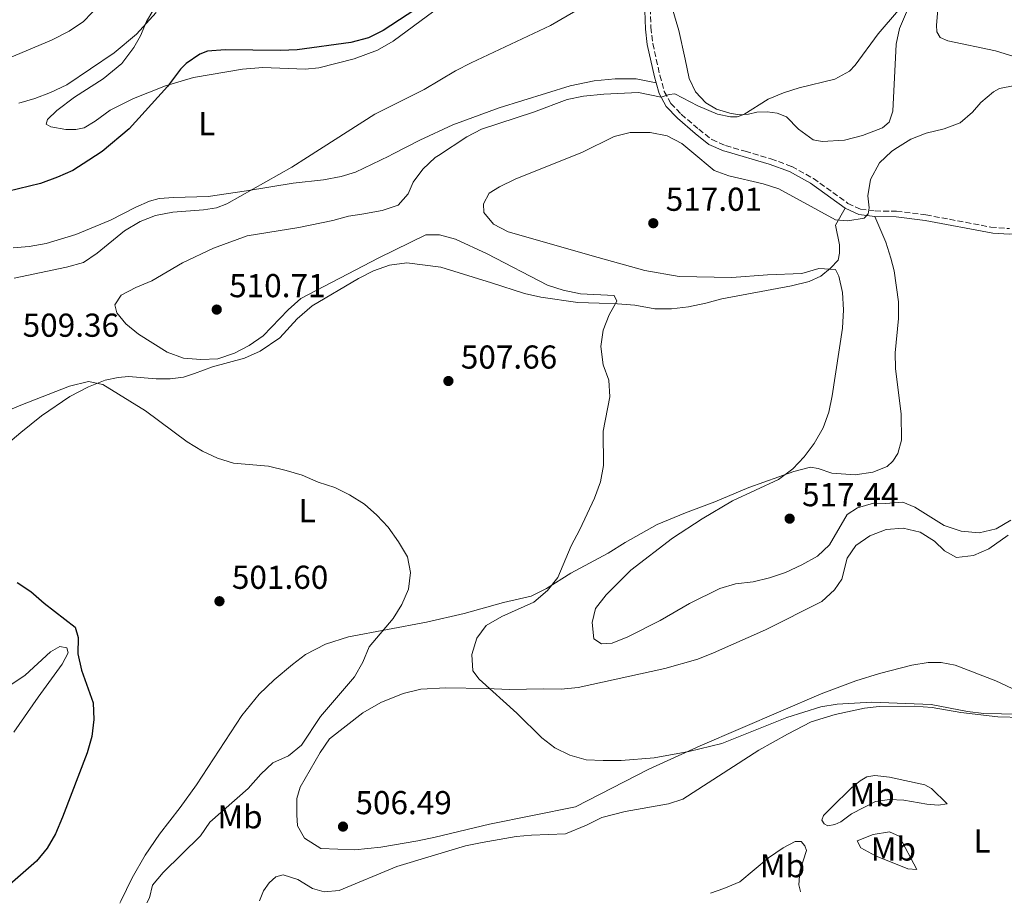
# Model space of a CAD drawing. Units: metres. Extents: x 618114 to 621578, y 4703988 to 4706359.
# Drawn here: x 619034 to 619331, y 4704003 to 4704270 of the extents above; entities that cross this region are included whole.
import ezdxf
from ezdxf.enums import TextEntityAlignment as Align

# ---------------------------------------------------------------- set-up
doc = ezdxf.new("R2010")
doc.units = ezdxf.units.M
doc.header["$MEASUREMENT"] = 0
doc.linetypes.add('DGN Style 3', pattern=[2.435890702152634, 1.739921930109024, -0.6959687720436097])
for name, color, linetype, lineweight in [('Camino', 7, 'DGN Style 3', 0), ('Cota de punto acotado terreno', 7, 'Continuous', 0), ('Curva de nivel directora', 30, 'Continuous', 30), ('Curva de nivel intermedia', 30, 'Continuous', 0), ('Etiqueta de uso rústico', 92, 'Continuous', 0), ('Fuente-manantial-naciente', 7, 'Continuous', 0), ('Línea de cambio de uso (parcela vista)', 92, 'Continuous', 0), ('Margen derecho', 7, 'Continuous', 0), ('Punto acotado terreno (símbolo)', 7, 'Continuous', 0)]:
    doc.layers.add(name, color=color, linetype=linetype, lineweight=lineweight)
doc.styles.add('Style-Arial', font='arial.ttf')

# ---------------------------------------------------------------- blocks, each defined once
blk = doc.blocks.new('5PATER')
at = {"layer": 'Fuente-manantial-naciente', "linetype": 'Continuous', "lineweight": 0}
h = blk.add_hatch(color=51, dxfattribs=at)
edge = h.paths.add_edge_path()
edge.add_ellipse((0, 0), major_axis=(-0.1095731443231308, -0.1110710700762829), ratio=0.9994222409660317, start_angle=0, end_angle=360)

msp = doc.modelspace()

# ---------------------------------------------------------------- linework, layer by layer
at = {"layer": 'Camino', "color": 7, "linetype": 'DGN Style 3', "lineweight": 0}
msp.add_polyline3d([(619224.4100000008, 4704273.850000001, 506.5599999999977), (619224.5100000014, 4704268.130000002, 507.3000000000028), (619225.1099999981, 4704263.240000002, 507.8399999999965), (619227.2399999984, 4704253.61, 508.3699999999955), (619228.579999997, 4704248.740000002, 509.8000000000029), (619230.5700000009, 4704245.130000002, 510.520000000004), (619233.699999998, 4704241.84, 511.7599999999948), (619238.9699999985, 4704237.28, 513.279999999999), (619242.9299999992, 4704234.2, 513.3699999999953), (619247.089999999, 4704232.380000001, 513.3699999999953), (619253.0199999989, 4704230.640000002, 513.6699999999983), (619260.8299999986, 4704228.350000001, 514.070000000007), (619267.1000000006, 4704226.050000001, 514.0800000000019), (619273.6400000006, 4704222.430000001, 514.0800000000019), (619284.0900000001, 4704214.890000001, 514.4700000000012), (619287.8500000018, 4704213.12, 514.6499999999943), (619292.3400000001, 4704212.580000001, 515.6900000000024), (619298.7699999985, 4704212.529999999, 516.0800000000017), (619307.66, 4704211.41, 516.9700000000013), (619327.3099999973, 4704207.710000001, 516.9700000000013), (619332.9099999988, 4704207.25, 516.9700000000013)], dxfattribs=at)
at = {"layer": 'Curva de nivel directora', "color": 30, "linetype": 'Continuous', "lineweight": 30, "flags": 128}
for points, elevation in [([(619155.7999999997, 4704275.100000001), (619143.6299999991, 4704267.130000001), (619139.1099999995, 4704264.990000002), (619133.8199999989, 4704263.560000001), (619117.5699999991, 4704261.359999999), (619112.5800000001, 4704261.08), (619095.7899999995, 4704261.270000001), (619090.4400000006, 4704260.890000001), (619088.1899999998, 4704260.020000001), (619084.0399999992, 4704257.180000001), (619082.3400000003, 4704255.470000003), (619078.3399999995, 4704250.240000002), (619066.8300000004, 4704237.440000001), (619058.6099999994, 4704230.529999999), (619054.6399999998, 4704227.99), (619049.709999999, 4704224.850000001), (619045.1600000004, 4704222.77), (619040.0099999983, 4704220.9), (619029.959999999, 4704218.450000001)], 500.0000000000003), ([(619032.9099999993, 4704100.240000002), (619037.0899999992, 4704097.490000002), (619041.0499999998, 4704094.020000001), (619050.4399999998, 4704086.77), (619051.3899999998, 4704083.62), (619051.2499999991, 4704078.62), (619052.389999999, 4704073.720000001), (619055.9099999993, 4704063.840000001), (619056.0599999991, 4704058.840000001), (619055.5099999993, 4704053.7), (619054.0599999987, 4704048.710000001), (619046.629999999, 4704029.260000001), (619044.4899999998, 4704024.190000001), (619041.9899999986, 4704019.859999999), (619038.79, 4704015.980000001), (619030.6799999987, 4704008.940000001)], 500.0000000000005)]:
    msp.add_lwpolyline(points, dxfattribs=dict(at, elevation=elevation))
at = {"layer": 'Curva de nivel intermedia', "color": 30, "linetype": 'Continuous', "lineweight": 0, "flags": 128}
for points, elevation in [([(619212.4500000002, 4704279.399999999), (619194.170000001, 4704268.65), (619170.1500000017, 4704257.400000001), (619165.430000001, 4704254.96), (619155.9800000007, 4704249.34), (619141.100000001, 4704241.9), (619120.7100000017, 4704228.869999999), (619116, 4704225.869999999), (619096.2800000012, 4704214.73), (619093.1500000019, 4704213.569999999), (619089.2400000005, 4704212.91), (619080.0400000004, 4704212.26), (619074.8000000011, 4704211.189999999), (619070.1400000007, 4704209.359999998), (619065.42, 4704206.56), (619057.1100000018, 4704199.789999999), (619052.9600000011, 4704196.990000002), (619047.8400000003, 4704195.560000001), (619032.0399999998, 4704192.279999999)], 505), ([(619304.9600000001, 4704279.909999999), (619293.1900000017, 4704266.119999998), (619286.3200000008, 4704256.720000001), (619284.5599999995, 4704254.859999999), (619280.1200000005, 4704252.41), (619269.4000000004, 4704249.83), (619264.5900000003, 4704248.359999999), (619260.0000000015, 4704246.38), (619252.65, 4704241.739999999), (619250.5900000014, 4704241.06), (619248.62, 4704241.039999999), (619244.6400000014, 4704241.849999999), (619238.7400000005, 4704244.350000001), (619231.7800000003, 4704247.970000001), (619230.05, 4704247.84), (619227.6100000015, 4704246.989999999), (619220.7699999996, 4704248.4), (619210.270000001, 4704247.91), (619204.1500000011, 4704247.31), (619199.2500000015, 4704246.33), (619189.03, 4704242.439999999), (619173.3600000015, 4704237.289999999), (619168.9, 4704235.029999999), (619160.3100000002, 4704229.400000001), (619159.2599999997, 4704228.71), (619155.6200000008, 4704225.269999998), (619152.6300000001, 4704221.249999999), (619151.1500000004, 4704217.800000001), (619148.1599999998, 4704214.369999999), (619143.2699999993, 4704212.710000001), (619137.1800000005, 4704211.66), (619133.1500000005, 4704211.05), (619128.3400000005, 4704209.680000001), (619118.11, 4704207.579999999), (619102.5100000007, 4704205.029999998), (619092.2800000003, 4704201.369999999), (619082.9200000016, 4704196.890000001), (619073.6600000011, 4704191.419999998), (619068.8399999999, 4704189.489999999), (619064.4200000009, 4704187.149999999), (619062.5000000009, 4704184.17), (619063.110000001, 4704181.749999999), (619065.7400000019, 4704178.470000001), (619069.6600000003, 4704175.369999997), (619078.2700000001, 4704169.849999999), (619083.2600000014, 4704168.119999999), (619088.4700000016, 4704167.67), (619093.6000000013, 4704167.890000001), (619098.5900000001, 4704169.55), (619103.0200000004, 4704171.859999998), (619107.2900000017, 4704174.849999999), (619114.8900000014, 4704182.679999999), (619118.6399999997, 4704186.099999999), (619142.2300000021, 4704198.42), (619156.4600000011, 4704205.319999999), (619160.6000000008, 4704205.349999998), (619165.4400000023, 4704204.099999999), (619174.990000001, 4704199.67), (619193.2400000012, 4704190.100000001), (619198.0199999999, 4704188.609999998), (619203.1900000023, 4704187.569999999), (619213.4100000013, 4704187.04), (619214.2100000017, 4704185.320000002), (619211.9200000005, 4704181.189999999), (619210.11, 4704176.53), (619209.4300000005, 4704171.55), (619210.0499999997, 4704166.08), (619211.8500000013, 4704161.390000002), (619212.0800000015, 4704156.4), (619210.070000002, 4704145.970000001)], 510), ([(619033.4400000013, 4704245.220000001), (619038.2600000004, 4704246.55), (619043.0200000014, 4704248.449999999), (619047.97, 4704250.710000001), (619062.2100000003, 4704260.390000001), (619068.9699999995, 4704266.069999999), (619074.9700000009, 4704272.640000001)], 495), ([(619334.5100000014, 4704250.55), (619329.9100000013, 4704249.649999999), (619328.0600000005, 4704248.65), (619324.2800000008, 4704245.369999999), (619321.7900000009, 4704242.470000001), (619318, 4704239.210000001), (619313.1800000009, 4704237.439999999), (619307.7500000016, 4704236.16), (619303.1000000003, 4704234.32), (619298.3100000003, 4704231.24), (619297.2400000019, 4704230.55), (619293.6200000008, 4704227.099999999), (619290.9299999997, 4704222.109999999), (619290.1200000006, 4704217.179999999), (619290.4700000016, 4704213.490000002), (619290.190000002, 4704211.720000001), (619289.0000000007, 4704210.390000001), (619284.060000001, 4704209.630000001), (619280.3600000017, 4704209.930000001), (619263.2500000015, 4704219.279999998), (619258.5000000016, 4704220.829999999), (619248.0800000012, 4704223.179999998), (619243.610000001, 4704224.79), (619236.8899999997, 4704230.42), (619233.8299999997, 4704232.98), (619229.4000000019, 4704235.289999999), (619224.3000000013, 4704236.29), (619218.2500000006, 4704236.27), (619213.3900000014, 4704235.069999999), (619203.6300000002, 4704230.289999999), (619202.8200000012, 4704229.970000001), (619183.4600000001, 4704222.159999999), (619178.7599999993, 4704219.929999998), (619175.6700000004, 4704217.960000001), (619173.9300000013, 4704214.77), (619173.9699999995, 4704212.109999999), (619176.9100000008, 4704208.59), (619181.3400000011, 4704206.269999999), (619208.5800000011, 4704198.5), (619222.6699999995, 4704194.579999999), (619233.0800000011, 4704192.739999999), (619248.9500000008, 4704192.46), (619259.7600000001, 4704193.300000001), (619270.1800000005, 4704193.67), (619275.3200000015, 4704195.17), (619280.3200000015, 4704194.900000001), (619281.3699999999, 4704192.829999999), (619282.5000000009, 4704187.949999999), (619282.7100000009, 4704182.71), (619282.4299999994, 4704177.100000001), (619279.3600000005, 4704156.63), (619278.3099999998, 4704151.739999999), (619276.5900000011, 4704146.960000001), (619273.8600000018, 4704142.279999998), (619270.9000000004, 4704138.21), (619267.4600000003, 4704134.59), (619263.1300000009, 4704131.41), (619249.1500000019, 4704124.910000001), (619240.01, 4704119.529999998), (619231.0300000013, 4704113.649999999), (619218.4699999996, 4704103.989999999), (619210.9700000006, 4704096.52), (619207.7400000007, 4704092.369999998), (619206.7400000016, 4704088.16), (619207.3099999994, 4704083.189999999), (619209.6000000003, 4704081.710000001), (619212.8600000015, 4704081.929999998), (619217.5199999998, 4704083.759999999), (619227.35, 4704088.779999999), (619236.2200000014, 4704093.92), (619245.35, 4704098.390000001), (619250.1300000009, 4704099.83), (619255.490000001, 4704100.390000001), (619260.3600000015, 4704101.630000001), (619265.1900000017, 4704103.25), (619270.1900000017, 4704105.59), (619274.89, 4704108.149999999), (619278.510000001, 4704111.600000001), (619283.9100000013, 4704120.749999999), (619287.0000000002, 4704122.77), (619291.8000000014, 4704124.180000001), (619295.5000000007, 4704124.109999998), (619300.730000001, 4704124.550000001), (619304.3499999997, 4704123.029999998), (619313.1600000008, 4704117.499999999), (619318.3399999997, 4704115.8), (619323.7199999997, 4704115.259999999), (619328.9200000011, 4704116.42), (619333.3600000001, 4704119.03)], 515.0000000000001), ([(619021.8099999995, 4704148.710000001), (619033.9900000012, 4704153.880000001), (619048.7400000012, 4704159.599999999), (619054.5000000012, 4704160.970000001), (619058.8500000008, 4704160.15), (619071.7000000009, 4704152.15), (619084.3000000007, 4704142.720000001), (619088.9499999998, 4704139.970000002), (619093.4500000015, 4704137.789999997), (619098.3200000019, 4704136.289999999), (619108.9400000012, 4704135.4), (619114.2200000008, 4704134.150000001), (619119.1300000015, 4704132.640000001), (619123.9300000004, 4704130.600000001)], 505), ([(619210.070000002, 4704145.970000001), (619210.1500000004, 4704135.619999999), (619209.2899999997, 4704130.7), (619207.4900000005, 4704125.779999998), (619203.0800000003, 4704116.220000001), (619200.4299999995, 4704111.350000001), (619196.3400000012, 4704101.699999998), (619193.2300000022, 4704097.789999999), (619189.1500000008, 4704094.329999999), (619179.4700000002, 4704089.98), (619174.7500000016, 4704087.189999999), (619171.8799999994, 4704083.430000001), (619170.3700000007, 4704078.470000001), (619170.7000000017, 4704073.48), (619172.6300000005, 4704071.01), (619183.9500000017, 4704060.759999999), (619191.52, 4704053.269999999), (619195.5299999999, 4704050.279999998), (619200.0300000015, 4704048.060000001), (619204.9800000002, 4704046.639999999), (619210.1200000012, 4704046.359999999), (619215.5100000004, 4704046.4), (619225.4800000014, 4704047.249999999), (619236.0000000001, 4704049.17), (619245.9900000015, 4704051.560000001), (619265.650000002, 4704059.369999998), (619275.9400000006, 4704062.63), (619280.8700000015, 4704063.470000001), (619291.360000001, 4704064.009999999), (619309.2300000014, 4704063.369999999), (619320.2599999999, 4704061.21), (619325.2300000008, 4704060.600000001), (619341.150000002, 4704060.31)], 510), ([(619123.9300000004, 4704130.600000001), (619128.9300000005, 4704128.949999999), (619133.4299999999, 4704126.779999999), (619137.8900000014, 4704123.9), (619141.6799999999, 4704120.55), (619145.14, 4704116.929999999), (619148.2100000011, 4704112.529999998), (619150.9400000003, 4704107.999999999), (619151.8000000009, 4704103.210000002), (619151.1900000006, 4704098.249999999), (619149.2000000014, 4704093.539999997), (619146.5599999994, 4704089.34), (619139.3600000021, 4704080.789999999), (619137.4600000001, 4704076.17), (619134.9400000009, 4704071.729999999), (619124.63, 4704059.679999999), (619118.880000001, 4704051.009999999), (619114.9200000004, 4704047.770000001), (619110.1799999997, 4704045.699999998), (619106.5499999997, 4704042.260000001), (619102.7600000009, 4704037.96), (619091.1700000016, 4704027.779999998), (619088.3600000021, 4704023.65), (619077.0900000001, 4704012.499999999), (619073.820000002, 4704008.71), (619072.9600000017, 4704004.850000001), (619072.100000001, 4704003.349999998)], 505)]:
    msp.add_lwpolyline(points, dxfattribs=dict(at, elevation=elevation))
at = {"layer": 'Línea de cambio de uso (parcela vista)', "color": 92, "linetype": 'Continuous', "lineweight": 0}
for points in [[(619346.3600000005, 4704255.550000001, 512.4799999999959), (619328.6900000004, 4704260.99, 511.9400000000023), (619314.3399999999, 4704264.029999999, 511.7599999999948), (619312, 4704265.07, 511.7599999999948), (619310.9699999997, 4704266.76, 511.7599999999948), (619310.8499999996, 4704268.82, 511.7599999999948), (619311.3300000001, 4704274.730000001, 511.0500000000029), (619313.3799999999, 4704286.350000001, 510.1600000000035), (619313.8099999996, 4704294.480000001, 509.9799999999959), (619313.9800000006, 4704327.369999999, 509.9799999999959), (619314.79, 4704329.529999999, 509.9799999999959), (619316.9000000004, 4704330.480000001, 509.9799999999959), (619319.8300000001, 4704330.619999999, 510.1600000000035), (619324.4199999999, 4704330.210000001, 510.6900000000023), (619333.5899999999, 4704327.220000001, 510.6900000000023)], [(619134.8499999996, 4704258.560000001, 502.3500000000058), (619141.8200000003, 4704261.26, 502.3500000000058), (619146.5599999996, 4704263.960000001, 502.3500000000058), (619158.9000000004, 4704272.980000001, 502.3500000000058), (619162.04, 4704274.600000001, 502.3500000000058), (619168.3499999996, 4704276.180000001, 502.3500000000058), (619173.4900000002, 4704278.289999999, 502.3500000000058), (619189.4500000002, 4704286.99, 503.2400000000052), (619196.4199999999, 4704288.970000001, 503.2400000000052), (619202.0599999996, 4704289.92, 503.2400000000052), (619205.7699999996, 4704289.99, 503.6000000000058), (619209.3799999999, 4704289.27, 504.3099999999977), (619214.7199999997, 4704285.529999999, 504.6699999999983), (619223.4699999997, 4704279.130000001, 505.8099999999977)], [(619028.6600000003, 4704258.130000001, 493.2599999999948), (619043.2599999999, 4704264.189999999, 493.6100000000006), (619048.5999999996, 4704266.949999999, 493.4400000000023), (619053, 4704269.859999999, 493.4400000000023), (619058.0099999999, 4704275.140000001, 493.6100000000006)], [(619073.9000000004, 4704273.119999999, 494.7200000000012), (619072, 4704269.930000001, 494.8999999999942), (619070.2300000006, 4704265.529999999, 495.25), (619068.2400000002, 4704262.02, 495.25), (619064.54, 4704257.16, 495.25), (619058.9600000001, 4704252.529999999, 495.9700000000012), (619050.25, 4704246.99, 495.9700000000012), (619044.9100000003, 4704243.02, 496.8600000000006), (619042.1200000001, 4704240.199999999, 497.0399999999936), (619041.7000000002, 4704238.880000001, 497.3899999999995), (619043.0800000001, 4704238.060000001, 497.570000000007), (619047.6100000005, 4704237.26, 498.1100000000006), (619050.6500000004, 4704237.230000001, 498.2899999999936), (619053.1799999997, 4704237.74, 498.4600000000065), (619056.4699999997, 4704239.710000001, 498.6399999999995), (619061.04, 4704243.09, 499.179999999993), (619068.1399999997, 4704246.640000001, 499.3600000000006), (619077.7300000006, 4704250.430000001, 499.8899999999995), (619086.2100000001, 4704252.9, 500.429999999993), (619101.0700000003, 4704255.5, 501.6699999999983), (619107.2199999997, 4704255.930000001, 501.6399999999995), (619119.9600000001, 4704255.5, 501.820000000007), (619124.1299999999, 4704255.92, 501.820000000007), (619134.8499999996, 4704258.560000001, 502.3500000000058)], [(619302.9699999997, 4704275.51, 510.2599999999948), (619299.6399999997, 4704267.75, 510.0899999999965), (619298.6900000004, 4704263.01, 510.8000000000029), (619297.6600000003, 4704242.720000001, 512.2299999999959), (619296.5499999998, 4704239.49, 512.2299999999959), (619294.5199999996, 4704237.75, 512.2299999999959), (619288.4900000002, 4704235.439999999, 512.2299999999959), (619283.0499999998, 4704234, 511.8699999999953), (619276.3200000003, 4704233.600000001, 511.5099999999948), (619273.5599999996, 4704234.140000001, 511.3300000000018), (619269.1900000004, 4704237.369999999, 511.1600000000035), (619265.5300000003, 4704241.02, 510.6199999999953), (619262.6799999997, 4704242.130000001, 510.6199999999953), (619259.6600000003, 4704242.600000001, 510.6199999999953), (619256.5499999998, 4704242.470000001, 510.4400000000023), (619254.0300000003, 4704241.84, 510.0899999999965), (619251.1699999999, 4704241.619999999, 509.9100000000035), (619248.3700000001, 4704242.189999999, 509.9100000000035), (619244.4000000004, 4704243.359999999, 509.5500000000029), (619241.1399999997, 4704245.289999999, 509.3699999999953), (619238.04, 4704248.66, 509.1900000000023), (619236.0700000003, 4704252.619999999, 509.1900000000023), (619234.9299999997, 4704258.51, 509.0200000000041), (619232.9800000006, 4704267.140000001, 507.9499999999971), (619230.8499999996, 4704274.359999999, 507.4100000000035)], [(619226.0999999996, 4704251.369999999, 508.8800000000047), (619220.0499999998, 4704252.5, 508.8800000000047), (619213.7100000001, 4704252.58, 508.8800000000047), (619207.3600000005, 4704251.930000001, 508.6999999999971), (619200.0700000003, 4704250.460000001, 508.3500000000058), (619178.6799999997, 4704243.730000001, 507.6300000000047), (619164.6600000003, 4704238.65, 506.7400000000052), (619154.6500000004, 4704234.039999999, 506.7400000000052), (619146.4299999997, 4704229.75, 506.7400000000052), (619145.2999999998, 4704229.199999999, 506.7100000000065), (619135.2199999997, 4704224.33, 506.3899999999995), (619130.8700000001, 4704222.980000001, 506.3899999999995), (619125.5099999999, 4704222.02, 506.3899999999995), (619116.4000000004, 4704221.029999999, 506.0299999999989), (619102.2199999997, 4704218.640000001, 505.1399999999995), (619090.6600000003, 4704216.960000001, 503.8899999999995), (619080.29, 4704216.65, 503), (619075.8700000001, 4704216.33, 503), (619072.9600000001, 4704215.57, 503), (619068.7800000003, 4704213.730000001, 503.1699999999983), (619061.1600000003, 4704209.779999999, 503.1699999999983), (619050.6799999997, 4704205.49, 503), (619041.6900000004, 4704202.779999999, 502.6399999999995), (619036.54, 4704201.83, 502.6399999999995), (619031.7300000006, 4704201.42, 502.6399999999995)], [(619030.1200000001, 4704142.25, 503.1499999999942), (619034, 4704145.58, 503.1499999999942), (619040.2400000002, 4704150.680000001, 504), (619048.8200000003, 4704156.52, 505.0599999999977), (619054.4699999997, 4704159.449999999, 505.2700000000041), (619059.5599999996, 4704161.460000001, 505.4900000000052), (619063.4600000001, 4704162.25, 505.4900000000052), (619066.54, 4704162.529999999, 505.6999999999971), (619074.9900000002, 4704161.82, 506.3399999999965), (619079.1799999997, 4704161.800000001, 507.1900000000023), (619083.2599999999, 4704162.359999999, 507.820000000007), (619086.5800000001, 4704163.439999999, 508.8899999999995), (619091.9800000006, 4704165.439999999, 509.5200000000041), (619101.6399999997, 4704168.08, 509.7400000000052), (619106.3700000001, 4704170.15, 509.5200000000041), (619112.3200000003, 4704174.27, 508.8899999999995), (619117.5499999998, 4704179.980000001, 508.6699999999983), (619122.1100000005, 4704183.92, 508.6699999999983), (619136.1500000004, 4704192.199999999, 508.6699999999983), (619140.6699999999, 4704194.49, 508.6699999999983), (619145.5300000003, 4704196.24, 508.6699999999983), (619150.7599999999, 4704196.949999999, 508.8899999999995), (619161.0300000003, 4704195.57, 508.8899999999995), (619176.3300000001, 4704190.890000001, 509.1000000000058), (619186.2800000003, 4704187.600000001, 509.7400000000052), (619191.2000000002, 4704186.539999999, 509.5200000000041), (619202.4400000004, 4704184.949999999, 509.7400000000052), (619208.9000000004, 4704184.699999999, 509.7400000000052), (619214.4199999999, 4704184.550000001, 510.1600000000035), (619219.7100000001, 4704184.060000001, 510.5899999999965), (619225.7000000002, 4704182.970000001, 511.0099999999948), (619230.79, 4704182.970000001, 511.4400000000023), (619235.8899999997, 4704183.600000001, 512.070000000007), (619241.0899999999, 4704184.710000001, 512.2899999999936), (619245.9800000006, 4704186.050000001, 512.9199999999983), (619267.0800000001, 4704189.970000001, 513.3500000000058), (619272.3799999999, 4704191.300000001, 513.5599999999977), (619275.9400000004, 4704192.9, 513.9900000000052), (619278.8600000005, 4704195.32, 514.8399999999965), (619281.0999999996, 4704197.720000001, 515.2599999999948), (619281.5599999996, 4704199.800000001, 515.4700000000012), (619281.54, 4704202.34, 515.4700000000012), (619280.3099999996, 4704208.300000001, 515.4700000000012), (619283.2199999997, 4704213.430000001, 514.4700000000012)], [(619292.2400000002, 4704210.890000001, 515.6900000000023), (619295.5099999999, 4704203.180000001, 515.4700000000012), (619297.0800000001, 4704198.33, 515.4700000000012), (619298.0999999996, 4704194.470000001, 515.4700000000012), (619299.3700000001, 4704185.119999999, 515.6900000000023), (619299.4199999999, 4704180.029999999, 515.6900000000023), (619298.3399999999, 4704169.67, 516.1100000000006), (619298.4900000002, 4704164.9, 516.1100000000006), (619300.2300000006, 4704151.119999999, 516.1100000000006), (619300.3300000001, 4704143.230000001, 516.1100000000006), (619299.2000000002, 4704139.24, 516.1100000000006), (619297.6699999999, 4704136.92, 516.5399999999936), (619295.9800000006, 4704135.310000001, 516.5399999999936), (619291.6100000005, 4704133.640000001, 516.5399999999936), (619286.29, 4704132.800000001, 516.5399999999936), (619279.25, 4704133.289999999, 516.1100000000006), (619275.0999999996, 4704134.74, 515.6900000000023), (619272.75, 4704135.109999999, 515.6900000000023), (619267.7199999997, 4704133.82, 515.4700000000012), (619254.1699999999, 4704128.91, 514.4100000000036), (619243.8099999996, 4704124.58, 513.9900000000052), (619234.9800000006, 4704121.33, 513.1399999999994), (619226.3799999999, 4704117.77, 512.7100000000064), (619216.7800000003, 4704112.310000001, 511.2200000000012), (619211.6200000001, 4704109.100000001, 511.0099999999948), (619200.3099999996, 4704103.060000001, 510.8000000000029), (619193.0099999999, 4704098.390000001, 510.3699999999953), (619188.3200000003, 4704096.100000001, 510.1600000000035), (619179.9299999997, 4704094.230000001, 509.7400000000052), (619168.0300000003, 4704090.83, 508.25), (619156.6799999997, 4704088.279999999, 506.7599999999948), (619133.0700000003, 4704083.800000001, 504.2100000000065), (619126.0999999996, 4704081.58, 503.7899999999936), (619120.1299999999, 4704078.430000001, 503.3600000000006), (619116.1799999997, 4704075.41, 502.9400000000023), (619110.6200000001, 4704070.83, 502.9400000000023), (619106.0899999999, 4704066.449999999, 502.7200000000012), (619100.8899999997, 4704059.980000001, 502.0899999999965), (619087.1500000004, 4704039.029999999, 502.3000000000029), (619082.2400000002, 4704032.199999999, 502.5099999999948), (619075.9199999999, 4704024.119999999, 502.5099999999948), (619071.6600000003, 4704017.810000001, 502.5099999999948), (619067.6500000004, 4704010.949999999, 502.9400000000023), (619064.2999999998, 4704003.82, 503.7899999999936), (619063.9199999999, 4704003.210000001, 503.8500000000058)], [(619117.4400000004, 4704029.930000001, 506.1300000000047), (619117.4400000004, 4704034.880000001, 505.9100000000035), (619118.4600000001, 4704038.369999999, 505.9100000000035), (619124.5300000003, 4704048.83, 505.9100000000035), (619127.4000000004, 4704052.99, 506.1300000000047), (619137.4600000001, 4704060.800000001, 506.7599999999948), (619142.8499999996, 4704063.960000001, 507.1900000000023), (619149.5999999996, 4704066.680000001, 507.8300000000018), (619154.9400000004, 4704067.970000001, 508.25), (619162.5300000003, 4704068.4, 509.3099999999977), (619174.7400000002, 4704068.130000001, 509.9499999999971), (619181.8300000001, 4704067.9, 511.0099999999948), (619192, 4704068.029999999, 511.8600000000006), (619197.3899999997, 4704067.980000001, 511.8600000000006), (619202.5300000003, 4704068.430000001, 511.8600000000006), (619228.7599999999, 4704074.26, 512.5), (619238.7300000006, 4704077.08, 512.5), (619243.4600000001, 4704078.92, 512.0800000000017), (619259.2000000002, 4704085.91, 512.2899999999936), (619276.1900000004, 4704094.480000001, 512.929999999993), (619280.0700000003, 4704097.99, 513.1399999999994), (619282.2100000001, 4704101.279999999, 513.3500000000058), (619283.8799999999, 4704107.560000001, 513.9900000000052), (619286.4800000006, 4704111.42, 514.1999999999971), (619290.75, 4704114.380000001, 514.4100000000036), (619295.6600000003, 4704116.220000001, 514.6300000000047), (619300.75, 4704116.67, 514.6300000000047), (619305.9800000006, 4704115.42, 514.6300000000047), (619310.2300000006, 4704112.680000001, 514.6300000000047), (619313.2800000003, 4704109.83, 514.4100000000036), (619316.9299999997, 4704107.779999999, 514.4100000000036), (619322.0700000003, 4704108.4, 514.4100000000036), (619326.6699999999, 4704110.380000001, 514.4100000000036), (619332.5800000001, 4704114.59, 514.6300000000047)], [(619031.9199999999, 4704054.99, 498.4700000000012), (619039.2800000003, 4704065.59, 499.1100000000006), (619046.4900000002, 4704075.529999999, 499.320000000007), (619048.3200000003, 4704078.91, 499.320000000007), (619047.9600000001, 4704080.480000001, 499.320000000007), (619045.79, 4704080.850000001, 498.8999999999942), (619043.0199999996, 4704079.230000001, 498.4700000000012), (619035.3099999996, 4704072.16, 497.4100000000035), (619026.2300000006, 4704066.15, 496.3500000000058)], [(619338.8399999999, 4704065.789999999, 510.8000000000029), (619328.8399999999, 4704070.460000001, 511.2299999999959), (619316.5300000003, 4704075.24, 511.8600000000006), (619312.2699999996, 4704076.02, 511.8600000000006), (619308.3899999997, 4704076.07, 511.8600000000006), (619303.4199999999, 4704075.27, 511.8600000000006), (619293.6799999997, 4704072.75, 511.4400000000023), (619286.4500000002, 4704070.49, 511.2299999999959), (619276.0499999998, 4704066.609999999, 511.0099999999948), (619239.3899999997, 4704050.84, 510.3800000000047), (619223.9100000003, 4704043.800000001, 509.3099999999977), (619201.7300000006, 4704032.430000001, 508.8899999999995), (619175.6900000004, 4704027.17, 507.8300000000018), (619159.3099999996, 4704023.230000001, 507.8300000000018), (619154.1100000005, 4704022.07, 507.1900000000023), (619142.8700000001, 4704020.180000001, 506.9799999999959), (619135, 4704019.4, 506.5500000000029), (619124.7100000001, 4704019.75, 506.1300000000047), (619119.7999999998, 4704022.869999999, 506.1300000000047), (619117.7100000001, 4704026.619999999, 505.9100000000035), (619117.4400000004, 4704029.930000001, 506.1300000000047)], [(619106.2000000002, 4704003.939999999, 506.9799999999959), (619107.3899999997, 4704006.960000001, 506.9799999999959), (619109.1500000004, 4704009.369999999, 506.7599999999948), (619111.1600000003, 4704011.230000001, 506.7599999999948), (619113.3200000003, 4704011.800000001, 506.7599999999948), (619117.8300000001, 4704010.439999999, 506.5500000000029), (619122.2199999997, 4704007.74, 506.3399999999965), (619125.7100000001, 4704006.66, 506.1300000000047), (619130.2699999996, 4704007.130000001, 505.6999999999971), (619147.7100000001, 4704014.34, 505.6999999999971), (619168.5199999996, 4704020.630000001, 505.6999999999971), (619173.54, 4704021.65, 505.6999999999971), (619183.8399999999, 4704023.390000001, 506.3399999999965), (619188.4000000004, 4704023.850000001, 506.3399999999965), (619198.6600000003, 4704024.210000001, 506.7599999999948), (619205.0099999999, 4704026.810000001, 506.9799999999959), (619209.7100000001, 4704029.189999999, 507.1900000000023), (619216.7599999999, 4704031.01, 507.3999999999942), (619229.8799999999, 4704033.26, 507.6100000000006), (619234.1600000003, 4704034.75, 507.6100000000006), (619257.1900000004, 4704049.49, 508.679999999993), (619265.7800000003, 4704054.350000001, 508.8899999999995), (619273.0099999999, 4704058.09, 509.5299999999989), (619280.2100000001, 4704060.310000001, 509.7400000000052), (619289.0800000001, 4704062.220000001, 510.1600000000035), (619293.5599999996, 4704062.730000001, 509.9499999999971), (619304.1299999999, 4704062.850000001, 509.9499999999971), (619309.5999999996, 4704062.439999999, 509.9499999999971), (619318.25, 4704060.930000001, 509.7400000000052), (619329.4100000003, 4704059.57, 509.5299999999989), (619344.1600000003, 4704059.180000001, 509.3099999999977)], [(619311.3300000001, 4704032.930000001, 507.6100000000006), (619307.9900000002, 4704033.15, 507.6100000000006), (619301.0199999996, 4704034.4, 507.6100000000006), (619296.6200000001, 4704034.600000001, 507.8300000000018), (619292.4100000003, 4704033.949999999, 507.8300000000018), (619285.2199999997, 4704030.220000001, 507.8300000000018), (619281.9100000003, 4704027.890000001, 507.8300000000018), (619280.1500000004, 4704027.09, 507.8300000000018), (619278, 4704026.66, 507.8300000000018), (619276.9400000004, 4704027.27, 508.25), (619276.1699999999, 4704028.4, 508.25), (619276.7400000002, 4704029.810000001, 508.4600000000065), (619278.9400000004, 4704031.980000001, 508.4600000000065), (619285.2999999998, 4704038.199999999, 509.3099999999977), (619287.7599999999, 4704040.27, 509.3099999999977), (619289.79, 4704041.42, 509.3099999999977), (619292.2599999999, 4704041.850000001, 509.3099999999977), (619296.6600000003, 4704041.33, 509.1000000000058), (619307.2999999998, 4704039.050000001, 509.1000000000058), (619309.3600000005, 4704037.930000001, 508.8899999999995), (619314.0599999996, 4704033.26, 507.8300000000018), (619311.3300000001, 4704032.930000001, 507.6100000000006)], [(619304.8899999997, 4704013.430000001, 506.5500000000029), (619302.2300000006, 4704013.680000001, 506.5500000000029), (619292.3799999999, 4704017.550000001, 506.5500000000029), (619288.0300000003, 4704020.02, 506.5500000000029), (619286.8399999999, 4704022.15, 506.7599999999948), (619291.7100000001, 4704024.07, 507.8300000000018), (619296.6699999999, 4704024.84, 507.6100000000006), (619299.6299999999, 4704023.560000001, 507.6100000000006), (619304.8899999997, 4704013.430000001, 506.5500000000029)], [(619269.8099999996, 4704006.75, 506.5500000000029), (619269.7699999996, 4704006.810000001, 506.5500000000029), (619269.2800000003, 4704008.83, 506.5500000000029), (619269.5199999996, 4704012.92, 506.5500000000029), (619271.5599999996, 4704019.16, 507.3999999999942), (619271.1100000005, 4704020.640000001, 507.3999999999942), (619269.9800000006, 4704021.869999999, 508.0399999999936), (619268.1100000005, 4704021.880000001, 508.0399999999936), (619264.4900000002, 4704019.960000001, 508.0399999999936), (619260.04, 4704016.960000001, 508.0399999999936), (619251.3799999999, 4704009.689999999, 507.6100000000006), (619246.5599999996, 4704007.680000001, 507.6100000000006), (619242.5300000003, 4704006.279999999, 507.3300000000018)]]:
    msp.add_polyline3d(points, dxfattribs=at)
at = {"layer": 'Margen derecho', "color": 7, "linetype": 'Continuous', "lineweight": 0, "extrusion": (-0.2376168431119755, -0.4240735757853635, 0.8738992151215806), "elevation": -2141635.139317045, "flags": 128}
msp.add_lwpolyline([(-1759239.07738341, 3851183.294118179), (-1759234.490174427, 3851183.664406911), (-1759229.966860289, 3851185.803852913)], dxfattribs=at)
at = {"layer": 'Margen derecho', "color": 7, "linetype": 'Continuous', "lineweight": 0}
for points in [[(619223.4699999974, 4704279.130000002, 505.8099999999977), (619222.6799999984, 4704273.180000002, 506.6699999999981), (619222.8500000006, 4704267.550000001, 507.3600000000006), (619223.4400000006, 4704262.950000001, 507.8399999999965), (619225.5899999987, 4704253.199999999, 508.3699999999955), (619226.1000000006, 4704251.37, 508.8800000000048)], [(619226.1000000006, 4704251.37, 508.8800000000048), (619226.9999999991, 4704248.090000002, 509.8000000000029), (619229.1900000018, 4704244.130000001, 510.520000000004), (619232.5300000011, 4704240.61, 511.7599999999948), (619237.8999999978, 4704235.980000001, 513.279999999999), (619242.0500000007, 4704232.730000001, 513.3699999999953), (619246.5100000021, 4704230.78, 513.3699999999953), (619247.2600000009, 4704230.560000001, 513.4100000000036), (619260.300000001, 4704226.740000002, 514.070000000007), (619266.3899999997, 4704224.510000001, 514.0800000000019), (619272.7399999975, 4704221.000000001, 514.0800000000019), (619283.2199999985, 4704213.430000001, 514.4700000000012)], [(619292.2399999973, 4704210.890000002, 515.6900000000024), (619298.6499999978, 4704210.84, 516.0800000000017), (619307.3999999985, 4704209.74, 516.9700000000013), (619327.8900000006, 4704205.910000001, 516.9700000000013), (619332.8799999995, 4704205.560000001, 516.9700000000013), (619340.3099999971, 4704205.770000001, 516.9700000000013), (619350.1599999998, 4704208.470000001, 516.8099999999978), (619372.8200000002, 4704218.2, 516.6100000000006), (619382.2300000001, 4704221.570000002, 516.6100000000006), (619389.8299999975, 4704223.699999999, 516.6100000000006), (619404.1099999981, 4704226.320000002, 516.6100000000006), (619419.0500000003, 4704226.41, 516.5099999999949), (619421.280000001, 4704226.940000001, 516.3300000000017), (619423.3599999996, 4704227.830000003, 516.3300000000017), (619425.7899999993, 4704229.300000001, 516.3300000000017)]]:
    msp.add_polyline3d(points, dxfattribs=at)

# ---------------------------------------------------------------- block references
at = {"layer": 'Punto acotado terreno (símbolo)', "color": 7, "linetype": 'Continuous', "lineweight": 0, "xscale": 10, "yscale": 10, "zscale": 10}
for p in [(619225.249999999, 4704208.880000002, 517.0099999999948), (619093.2600000014, 4704182.76, 510.7100000000065), (619163.3000000009, 4704161.160000001, 507.6600000000035), (619266.4699999979, 4704119.540000002, 517.4400000000023), (619094.0899999985, 4704094.560000001, 501.6000000000063), (619131.4400000006, 4704026.410000001, 506.4900000000057)]:
    msp.add_blockref('5PATER', p, dxfattribs=at)

# ---------------------------------------------------------------- texts
at = {"layer": 'Cota de punto acotado terreno', "color": 7, "linetype": 'Continuous', "lineweight": 0, "style": 'Style-Arial'}
for s, p in [('517.01', (619229, 4704212.63, 517.0099999999948)), ('510.71', (619097.0100000026, 4704186.51, 510.7100000000065)), ('509.36', (619034.5799999973, 4704174.54, 509.3600000000006)), ('507.66', (619167.0499999997, 4704164.910000001, 507.6600000000035)), ('517.44', (619270.219999999, 4704123.290000002, 517.4400000000023)), ('501.60', (619097.8399999996, 4704098.310000001, 501.6000000000058)), ('506.49', (619135.1900000017, 4704030.160000001, 506.4900000000052))]:
    msp.add_text(s, height=7.000000000000002, dxfattribs=at).set_placement(p)
at = {"layer": 'Etiqueta de uso rústico', "color": 92, "linetype": 'Continuous', "lineweight": 0, "style": 'Style-Arial'}
for s, p in [('L', (619090.2414203809, 4704238.970010001, 501.8999999999942)), ('L', (619120.6114203781, 4704121.95001, 504.3999999999942)), ('Mb', (619291.4202462453, 4704036.070010003, 508.429999999993)), ('Mb', (619100.2902462428, 4704029.370010001, 510.3500000000058)), ('L', (619324.6314203787, 4704022.050010001, 507.7299999999959)), ('Mb', (619297.8202462423, 4704019.630010002, 506.9900000000052)), ('Mb', (619264.3002462435, 4704014.570010003, 510.3500000000058))]:
    msp.add_text(s, height=7.000000000000002, dxfattribs=at).set_placement(p, align=Align.MIDDLE_CENTER)

doc.saveas('drawing.dxf')
